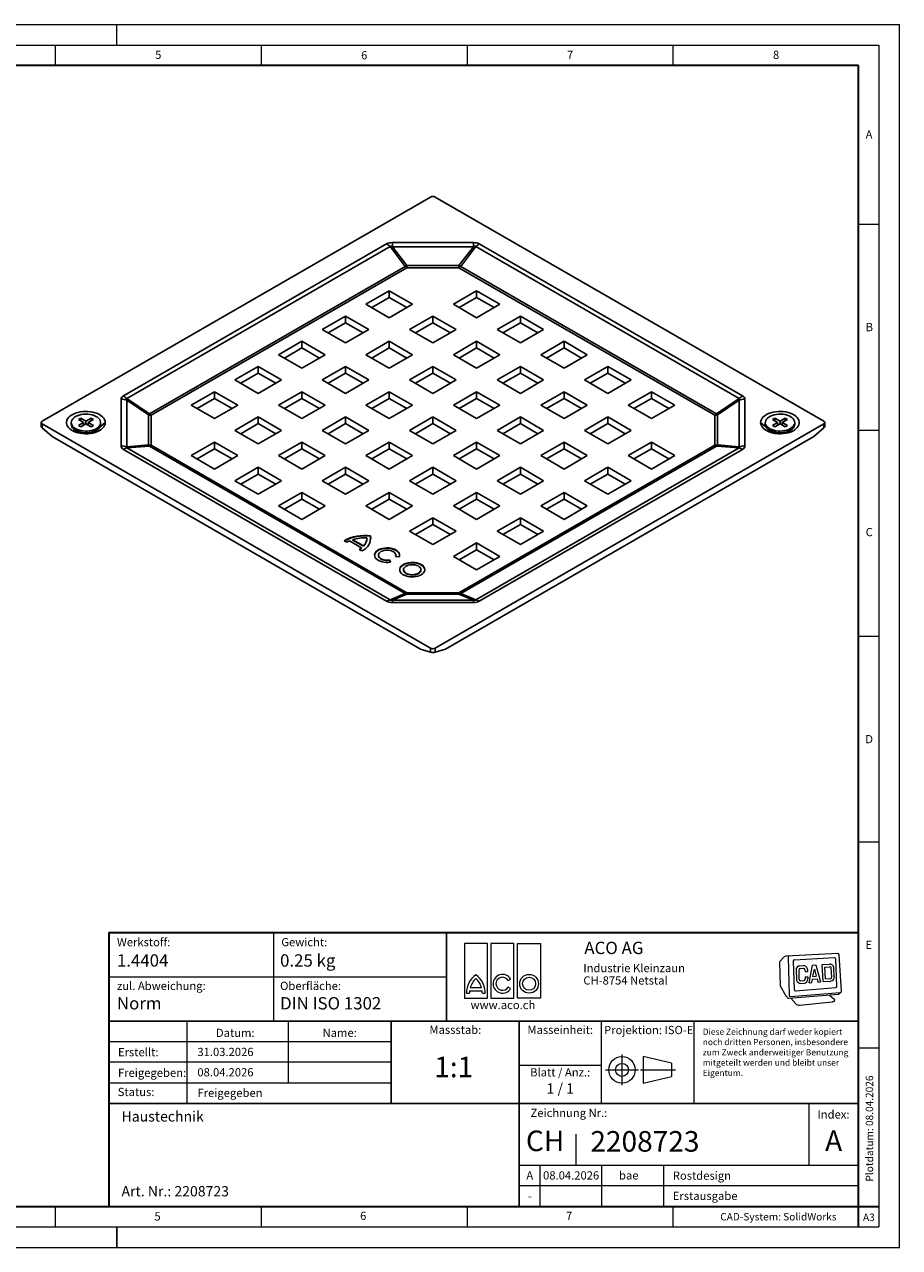
# Model space of a CAD drawing. Units: millimetres. Extents: x 0 to 420, y 0 to 297.
# Drawn here: x 208 to 420, y 0 to 297 of the extents above; entities that cross this region are included whole.
import ezdxf

# ---------------------------------------------------------------- set-up
doc = ezdxf.new("R2010")
doc.units = ezdxf.units.MM
doc.header["$PDSIZE"] = -1
doc.linetypes.add('CENTERX2', pattern=[20.32, 12.7, -2.54, 2.54, -2.54])
doc.styles.add('SLDTEXTSTYLE0', font='TXT', dxfattribs={"width": 0.605})
doc.styles.add('SLDTEXTSTYLE1', font='TXT', dxfattribs={"width": 0.563})

# ---------------------------------------------------------------- blocks, each defined once
blk = doc.blocks.new('SW_NOTE_0')
at = {"color": 0, "linetype": 'Continuous', "lineweight": 0, "insert": (7.47, 2.58), "char_height": 2, "attachment_point": 2, "style": 'SLDTEXTSTYLE0'}
blk.add_mtext('www.aco.ch', dxfattribs=at)
blk = doc.blocks.new('SW_NOTE_0_1')
at = {"color": 0, "linetype": 'Continuous', "lineweight": 0, "insert": (0, 3.87), "char_height": 3, "attachment_point": 1, "style": 'SLDTEXTSTYLE0'}
blk.add_mtext('ACO AG', dxfattribs=at)
blk = doc.blocks.new('SW_NOTE_0_2')
at = {"color": 0, "linetype": 'Continuous', "lineweight": 0, "char_height": 2, "attachment_point": 1, "style": 'SLDTEXTSTYLE0'}
for s, insert in [('Industrie Kleinzaun', (0, 2.58)), ('CH-8754 Netstal', (0, -0.42))]:
    blk.add_mtext(s, dxfattribs=dict(at, insert=insert))
blk = doc.blocks.new('ACO-Logo')
at = {"color": 7, "linetype": 'Continuous', "lineweight": 18}
for p, q in [((0, 16.17), (0, 2.94)), ((5.59, 16.17), (0, 16.17)), ((5.59, 2.94), (5.59, 16.17)), ((6.46, 16.17), (6.46, 2.94)), ((12.05, 16.17), (6.46, 16.17)), ((12.05, 2.94), (12.05, 16.17)), ((12.93, 2.94), (12.93, 16.17)), ((12.93, 16.17), (18.52, 16.17)), ((18.52, 16.17), (18.52, 2.94)), ((77.51, 12.77), (76.49, 11.76)), ((90.64, 13.74), (78.15, 13.15)), ((78.63, 12.88), (78.84, 3.65)), ((79.85, 11.93), (80.09, 4.98)), ((80.13, 12.24), (89.85, 12.76)), ((90.46, 5.79), (90.16, 12.47)), ((91.53, 4.63), (90.96, 13.46)), ((76.49, 11.76), (76.65, 5.87)), ((80.53, 9.73), (80.61, 7.48)), ((81.17, 9.75), (81.24, 7.5)), ((81.47, 10.76), (82.27, 10.81)), ((81.51, 10.13), (82.31, 10.17)), ((82.69, 9.82), (82.71, 9.37)), ((82.71, 9.35), (83.34, 9.39)), ((83.33, 9.84), (83.34, 9.39)), ((83.7, 6.67), (84.51, 10.93)), ((84.51, 10.93), (85.35, 10.97)), ((84.64, 8.19), (84.97, 9.97)), ((84.97, 9.97), (85.45, 8.24)), ((85.35, 10.97), (86.49, 6.88)), ((86.88, 11.07), (88.67, 11.16)), ((87.08, 6.93), (86.88, 11.07)), ((87.55, 10.46), (88.71, 10.53)), ((87.68, 7.61), (87.55, 10.46)), ((89.19, 8.08), (89.09, 10.18)), ((89.82, 8.11), (89.73, 10.21)), ((10.61, 7.22), (11.22, 7.57)), ((81.63, 7.15), (82.43, 7.21)), ((81.68, 6.51), (82.48, 6.58)), ((82.75, 8.08), (83.39, 8.12)), ((82.75, 8.08), (82.77, 7.58)), ((83.39, 8.12), (83.4, 7.61)), ((83.7, 6.67), (84.36, 6.72)), ((84.36, 6.72), (84.51, 7.54)), ((84.51, 7.54), (85.63, 7.61)), ((84.64, 8.19), (85.45, 8.24)), ((85.63, 7.61), (85.85, 6.83)), ((85.85, 6.83), (86.49, 6.88)), ((87.08, 6.93), (88.91, 7.07)), ((87.68, 7.61), (88.85, 7.7)), ((0.51, 4.09), (1.21, 4.09)), ((1.26, 4.73), (4.33, 4.73)), ((4.18, 5.43), (1.41, 5.43)), ((4.37, 4.09), (5.08, 4.09)), ((11.23, 5.26), (10.63, 5.62)), ((76.65, 5.87), (78.03, 3.52)), ((78.03, 3.52), (78.36, 3.14)), ((78.36, 3.14), (78.47, 3.02)), ((78.8, 2.89), (90.8, 3.85)), ((79.16, 3.36), (91.26, 4.31)), ((80.41, 4.7), (90.18, 5.48)), ((88.68, 3.68), (89.67, 2.79)), ((90.8, 3.85), (91.4, 4.35)), ((0, 2.94), (5.59, 2.94)), ((6.46, 2.94), (12.05, 2.94)), ((18.52, 2.94), (12.93, 2.94)), ((79.26, 2.93), (80.49, 1.53)), ((81.34, 1.2), (89.33, 2.05)), ((89.67, 2.79), (89.75, 2.72)), ((89.75, 2.72), (89.8, 2.67)), ((89.8, 2.67), (89.84, 2.6)), ((89.84, 2.6), (89.87, 2.52)), ((89.87, 2.52), (89.87, 2.31))]:
    blk.add_line(p, q, dxfattribs=at)
for radius in [2.28, 1.58]:
    blk.add_circle((15.72, 6.41), radius, dxfattribs=at)
for centre, radius, start, end in [((78.19, 12.35), 0.8, 92.6996, 148.2554), ((78.93, 12.89), 0.3, 92.6996, 181.273), ((80.15, 11.94), 0.3, 93.0418, 181.9349), ((89.86, 12.46), 0.3, 2.5148, 93.0418), ((90.66, 13.44), 0.3, 3.7249, 92.6996), ((81.53, 9.76), 1, 93.1134, 181.9415), ((81.53, 9.76), 0.363, 93.1134, 181.9415), ((82.33, 9.81), 1, 1.9415, 93.1134), ((82.33, 9.81), 0.363, 1.9415, 93.1134), ((88.73, 10.16), 1, 2.6542, 93.1134), ((88.73, 10.16), 0.363, 2.6542, 93.1134), ((6.13, 4.07), 5.62, 126.4236, 179.7474), ((6.13, 4.07), 4.91, 132.7321, 163.9341), ((-0.54, 4.07), 5.62, 0.2526, 53.5764), ((-0.54, 4.07), 4.91, 16.0659, 47.2679), ((9.26, 6.41), 2.28, 30.7309, 330), ((9.26, 6.41), 1.58, 31.0558, 330), ((81.61, 7.51), 1, 181.9415, 274.3987), ((81.61, 7.51), 0.363, 181.9415, 274.3987), ((82.4, 7.57), 0.363, 274.3987, 1.9415), ((82.4, 7.57), 1, 274.3987, 1.9415), ((88.83, 8.07), 0.363, 274.3987, 2.6542), ((88.83, 8.07), 1, 274.3987, 2.6542), ((6.13, 4.07), 4.91, 172.3058, 179.7113), ((-0.54, 4.07), 4.91, 0.2887, 7.6942), ((78.77, 3.29), 0.4, 221.0091, 274.5606), ((79.14, 3.65), 0.3, 181.273, 274.4996), ((80.39, 4.99), 0.3, 181.9349, 274.6063), ((90.16, 5.78), 0.3, 274.6063, 2.5148), ((91.23, 4.61), 0.3, 274.4996, 3.7249), ((81.24, 2.19), 1, 221.4087, 276.0561), ((89.05, 4.1), 2.08, 277.7635, 279.1918), ((89.32, 2.43), 0.379, 279.1918, 281.4992), ((89.13, 3.35), 1.32, 281.4992, 285.2551), ((88.05, 7.32), 5.43, 285.2551, 287.1087), ((89.48, 2.66), 0.555, 287.1087, 303.6901), ((89.69, 2.35), 0.188, 303.6901, 332.3803), ((89.77, 2.31), 0.0984, 332.3803, 4.9765)]:
    blk.add_arc(centre, radius, start, end, dxfattribs=at)
at = {"color": 7, "linetype": 'Continuous', "lineweight": 0}
for name, p in [('SW_NOTE_0_1', (29.12, 12.75)), ('SW_NOTE_0_2', (28.89, 8.64)), ('SW_NOTE_0', (1.9, -0.32))]:
    blk.add_blockref(name, p, dxfattribs=at)

msp = doc.modelspace()

# ---------------------------------------------------------------- linework, layer by layer
at = {"color": 7, "linetype": 'Continuous', "lineweight": 18}
for p, q in [((0, 297), (420, 297)), ((230, 292), (230, 297)), ((420, 0), (420, 297)), ((15, 292), (415, 292)), ((215, 292), (215, 287)), ((265, 292), (265, 287)), ((315, 292), (315, 287)), ((365, 292), (365, 287)), ((415, 292), (415, 5)), ((410, 248.5), (415, 248.5)), ((410, 198.5), (415, 198.5)), ((410, 148.5), (415, 148.5)), ((410, 98.5), (415, 98.5)), ((268, 76.5), (268, 55)), ((228, 65.75), (310, 65.75)), ((228, 55), (410, 55)), ((410, 55), (228, 55)), ((247, 55), (247, 35)), ((271.6, 55), (271.6, 40)), ((347.66, 35), (347.66, 55)), ((370.06, 55.01), (370.06, 35)), ((228, 50), (296.6, 50)), ((410, 48.5), (415, 48.5)), ((296.6, 45), (228, 45)), ((357.77, 46.37), (357.77, 39.94)), ((364.61, 44.74), (357.77, 46.37)), ((364.61, 44.74), (364.61, 41.57)), ((347.66, 44.21), (327.66, 44.21)), ((228, 40), (296.6, 40)), ((357.77, 39.94), (364.61, 41.57)), ((398, 35), (398, 20)), ((341.49, 20), (341.49, 27.56)), ((327.66, 20), (410, 20)), ((332.66, 20), (332.66, 10)), ((347.66, 20), (347.66, 10)), ((362.66, 20), (362.66, 10)), ((410, 15), (327.66, 15)), ((215, 10), (215, 5)), ((265, 10), (265, 5)), ((315, 10), (315, 5)), ((365, 10), (365, 5)), ((15, 5), (415, 5)), ((0, 0), (420, 0))]:
    msp.add_line(p, q, dxfattribs=at)
at = {"color": 7, "linetype": 'Continuous', "lineweight": 35}
for p, q in [((410, 287), (20, 287)), ((410, 5), (410, 287)), ((228, 76.5), (228, 10)), ((228, 76.5), (410, 76.5)), ((20, 10), (415, 10))]:
    msp.add_line(p, q, dxfattribs=at)
at = {"color": 7, "linetype": 'Continuous', "lineweight": 25}
for p, q in [((306.16, 255.1), (211.83, 200.65)), ((401.62, 200.65), (307.29, 255.1)), ((295.47, 243.71), (231.56, 206.82)), ((316.54, 244.03), (296.91, 244.03)), ((381.9, 206.82), (317.98, 243.71)), ((232.4, 206.18), (296.32, 243.08)), ((296.32, 243.08), (299.99, 238.24)), ((300.42, 238.43), (296.91, 243.03)), ((296.91, 243.03), (316.54, 243.03)), ((316.54, 243.03), (313.04, 238.43)), ((313.46, 238.24), (317.14, 243.08)), ((317.14, 243.08), (381.05, 206.18)), ((299.99, 238.24), (237.91, 202.41)), ((238.33, 202.09), (300.42, 237.93)), ((313.04, 238.43), (300.42, 238.43)), ((300.42, 238.43), (300.42, 237.93)), ((300.42, 237.93), (313.04, 237.93)), ((313.04, 237.93), (313.04, 238.43)), ((313.04, 237.93), (375.12, 202.09)), ((375.54, 202.41), (313.46, 238.24)), ((290.46, 229.06), (296.12, 232.32)), ((296.12, 232.32), (301.78, 229.06)), ((296.12, 232.32), (296.12, 230.69)), ((311.68, 229.06), (317.33, 232.32)), ((317.33, 232.32), (322.99, 229.06)), ((317.33, 232.32), (317.33, 230.69)), ((296.12, 225.79), (290.46, 229.06)), ((296.12, 230.69), (291.88, 228.24)), ((300.36, 228.24), (296.12, 230.69)), ((301.78, 229.06), (296.12, 225.79)), ((317.33, 225.79), (311.68, 229.06)), ((317.33, 230.69), (313.09, 228.24)), ((321.58, 228.24), (317.33, 230.69)), ((322.99, 229.06), (317.33, 225.79)), ((279.86, 222.94), (285.52, 226.2)), ((285.52, 226.2), (291.17, 222.94)), ((285.52, 226.2), (285.52, 224.57)), ((301.07, 222.94), (306.73, 226.2)), ((306.73, 226.2), (312.39, 222.94)), ((306.73, 226.2), (306.73, 224.57)), ((322.28, 222.94), (327.94, 226.2)), ((327.94, 226.2), (333.6, 222.94)), ((327.94, 226.2), (327.94, 224.57)), ((285.52, 219.67), (279.86, 222.94)), ((285.52, 224.57), (281.27, 222.12)), ((289.76, 222.12), (285.52, 224.57)), ((291.17, 222.94), (285.52, 219.67)), ((306.73, 219.67), (301.07, 222.94)), ((306.73, 224.57), (302.49, 222.12)), ((310.97, 222.12), (306.73, 224.57)), ((312.39, 222.94), (306.73, 219.67)), ((327.94, 219.67), (322.28, 222.94)), ((327.94, 224.57), (323.7, 222.12)), ((332.18, 222.12), (327.94, 224.57)), ((333.6, 222.94), (327.94, 219.67)), ((269.25, 216.81), (274.91, 220.08)), ((274.91, 220.08), (280.57, 216.81)), ((274.91, 220.08), (274.91, 218.45)), ((290.46, 216.81), (296.12, 220.08)), ((296.12, 220.08), (301.78, 216.81)), ((296.12, 220.08), (296.12, 218.45)), ((311.68, 216.81), (317.33, 220.08)), ((317.33, 220.08), (322.99, 216.81)), ((317.33, 220.08), (317.33, 218.45)), ((332.89, 216.81), (338.55, 220.08)), ((338.55, 220.08), (344.2, 216.81)), ((338.55, 220.08), (338.55, 218.45)), ((274.91, 213.55), (269.25, 216.81)), ((274.91, 218.45), (270.67, 216)), ((279.15, 216), (274.91, 218.45)), ((280.57, 216.81), (274.91, 213.55)), ((296.12, 213.55), (290.46, 216.81)), ((296.12, 218.45), (291.88, 216)), ((300.36, 216), (296.12, 218.45)), ((301.78, 216.81), (296.12, 213.55)), ((317.33, 213.55), (311.68, 216.81)), ((317.33, 218.45), (313.09, 216)), ((321.58, 216), (317.33, 218.45)), ((322.99, 216.81), (317.33, 213.55)), ((338.55, 213.55), (332.89, 216.81)), ((338.55, 218.45), (334.31, 216)), ((342.79, 216), (338.55, 218.45)), ((344.2, 216.81), (338.55, 213.55)), ((258.64, 210.69), (264.3, 213.96)), ((264.3, 213.96), (269.96, 210.69)), ((264.3, 213.96), (264.3, 212.32)), ((279.86, 210.69), (285.52, 213.96)), ((285.52, 213.96), (291.17, 210.69)), ((285.52, 213.96), (285.52, 212.32)), ((301.07, 210.69), (306.73, 213.96)), ((306.73, 213.96), (312.39, 210.69)), ((306.73, 213.96), (306.73, 212.32)), ((322.28, 210.69), (327.94, 213.96)), ((327.94, 213.96), (333.6, 210.69)), ((327.94, 213.96), (327.94, 212.32)), ((343.5, 210.69), (349.15, 213.96)), ((349.15, 213.96), (354.81, 210.69)), ((349.15, 213.96), (349.15, 212.32)), ((264.3, 212.32), (260.06, 209.87)), ((268.54, 209.87), (264.3, 212.32)), ((285.52, 212.32), (281.27, 209.87)), ((289.76, 209.87), (285.52, 212.32)), ((306.73, 212.32), (302.49, 209.87)), ((310.97, 209.87), (306.73, 212.32)), ((327.94, 212.32), (323.7, 209.87)), ((332.18, 209.87), (327.94, 212.32)), ((349.15, 212.32), (344.91, 209.87)), ((353.4, 209.87), (349.15, 212.32)), ((264.3, 207.42), (258.64, 210.69)), ((269.96, 210.69), (264.3, 207.42)), ((285.52, 207.42), (279.86, 210.69)), ((291.17, 210.69), (285.52, 207.42)), ((306.73, 207.42), (301.07, 210.69)), ((312.39, 210.69), (306.73, 207.42)), ((327.94, 207.42), (322.28, 210.69)), ((333.6, 210.69), (327.94, 207.42)), ((349.15, 207.42), (343.5, 210.69)), ((354.81, 210.69), (349.15, 207.42)), ((231.02, 205.99), (231.02, 194.66)), ((237.91, 202.41), (232.4, 206.18)), ((232.4, 205.79), (237.64, 202.19)), ((232.4, 194.45), (232.4, 205.79)), ((248.04, 204.57), (253.7, 207.83)), ((253.7, 206.2), (249.45, 203.75)), ((253.7, 207.83), (259.35, 204.57)), ((253.7, 207.83), (253.7, 206.2)), ((257.94, 203.75), (253.7, 206.2)), ((269.25, 204.57), (274.91, 207.83)), ((274.91, 206.2), (270.67, 203.75)), ((274.91, 207.83), (280.57, 204.57)), ((274.91, 207.83), (274.91, 206.2)), ((279.15, 203.75), (274.91, 206.2)), ((290.46, 204.57), (296.12, 207.83)), ((296.12, 206.2), (291.88, 203.75)), ((296.12, 207.83), (301.78, 204.57)), ((296.12, 207.83), (296.12, 206.2)), ((300.36, 203.75), (296.12, 206.2)), ((311.68, 204.57), (317.33, 207.83)), ((317.33, 206.2), (313.09, 203.75)), ((317.33, 207.83), (322.99, 204.57)), ((317.33, 207.83), (317.33, 206.2)), ((321.58, 203.75), (317.33, 206.2)), ((332.89, 204.57), (338.55, 207.83)), ((338.55, 206.2), (334.31, 203.75)), ((338.55, 207.83), (344.2, 204.57)), ((338.55, 207.83), (338.55, 206.2)), ((342.79, 203.75), (338.55, 206.2)), ((354.1, 204.57), (359.76, 207.83)), ((359.76, 206.2), (355.52, 203.75)), ((359.76, 207.83), (365.42, 204.57)), ((359.76, 207.83), (359.76, 206.2)), ((364, 203.75), (359.76, 206.2)), ((381.05, 206.18), (375.54, 202.41)), ((375.81, 202.19), (381.06, 205.79)), ((381.06, 205.79), (381.06, 194.45)), ((382.44, 194.66), (382.44, 205.99)), ((237.64, 202.19), (237.64, 194.9)), ((238.33, 194.8), (238.33, 202.09)), ((253.7, 201.3), (248.04, 204.57)), ((259.35, 204.57), (253.7, 201.3)), ((274.91, 201.3), (269.25, 204.57)), ((280.57, 204.57), (274.91, 201.3)), ((296.12, 201.3), (290.46, 204.57)), ((301.78, 204.57), (296.12, 201.3)), ((317.33, 201.3), (311.68, 204.57)), ((322.99, 204.57), (317.33, 201.3)), ((338.55, 201.3), (332.89, 204.57)), ((344.2, 204.57), (338.55, 201.3)), ((359.76, 201.3), (354.1, 204.57)), ((365.42, 204.57), (359.76, 201.3)), ((375.12, 202.09), (375.12, 194.8)), ((375.81, 194.9), (375.81, 202.19)), ((211.6, 200.32), (211.6, 199.41)), ((211.83, 200), (306.16, 145.54)), ((211.83, 199.02), (211.83, 200)), ((211.83, 199.02), (214.27, 196.96)), ((218.91, 200.32), (218.91, 199.91)), ((220.64, 201.06), (221.21, 201.38)), ((221.91, 200.32), (220.64, 201.06)), ((220.64, 199.59), (221.91, 200.32)), ((221.21, 199.26), (220.64, 199.59)), ((221.21, 201.38), (222.48, 200.65)), ((221.21, 201.38), (221.21, 200.73)), ((222.48, 200), (221.21, 199.26)), ((221.91, 200.32), (221.91, 199.67)), ((221.91, 199.99), (222.2, 199.83)), ((222.48, 200.65), (223.75, 201.38)), ((222.48, 200.65), (222.48, 200)), ((223.75, 199.26), (222.48, 200)), ((222.76, 199.83), (223.04, 199.99)), ((224.32, 201.06), (223.04, 200.32)), ((223.04, 200.32), (224.32, 199.59)), ((223.04, 200.32), (223.04, 199.67)), ((223.75, 201.38), (224.32, 201.06)), ((223.75, 201.38), (223.75, 200.73)), ((224.32, 199.59), (223.75, 199.26)), ((227.18, 200.32), (225.85, 199.24)), ((226.05, 199.91), (226.05, 200.32)), ((258.64, 198.44), (264.3, 201.71)), ((264.3, 200.08), (260.06, 197.63)), ((264.3, 201.71), (269.96, 198.44)), ((264.3, 201.71), (264.3, 200.08)), ((268.54, 197.63), (264.3, 200.08)), ((279.86, 198.44), (285.52, 201.71)), ((285.52, 200.08), (281.27, 197.63)), ((285.52, 201.71), (291.17, 198.44)), ((285.52, 201.71), (285.52, 200.08)), ((289.76, 197.63), (285.52, 200.08)), ((301.07, 198.44), (306.73, 201.71)), ((306.73, 200.08), (302.49, 197.63)), ((306.73, 201.71), (312.39, 198.44)), ((306.73, 201.71), (306.73, 200.08)), ((310.97, 197.63), (306.73, 200.08)), ((307.29, 145.54), (401.62, 200)), ((322.28, 198.44), (327.94, 201.71)), ((327.94, 200.08), (323.7, 197.63)), ((327.94, 201.71), (333.6, 198.44)), ((327.94, 201.71), (327.94, 200.08)), ((332.18, 197.63), (327.94, 200.08)), ((343.5, 198.44), (349.15, 201.71)), ((349.15, 200.08), (344.91, 197.63)), ((349.15, 201.71), (354.81, 198.44)), ((349.15, 201.71), (349.15, 200.08)), ((353.4, 197.63), (349.15, 200.08)), ((386.28, 200.32), (387.61, 199.24)), ((387.41, 200.32), (387.41, 199.91)), ((389.14, 201.06), (389.71, 201.38)), ((390.41, 200.32), (389.14, 201.06)), ((389.14, 199.59), (390.41, 200.32)), ((389.71, 199.26), (389.14, 199.59)), ((389.71, 201.38), (390.98, 200.65)), ((389.71, 201.38), (389.71, 200.73)), ((390.98, 200), (389.71, 199.26)), ((390.41, 200.32), (390.41, 199.67)), ((390.41, 199.99), (390.7, 199.83)), ((390.98, 200.65), (392.25, 201.38)), ((390.98, 200.65), (390.98, 200)), ((392.25, 199.26), (390.98, 200)), ((391.26, 199.83), (391.54, 199.99)), ((392.82, 201.06), (391.54, 200.32)), ((391.54, 200.32), (392.82, 199.59)), ((391.54, 200.32), (391.54, 199.67)), ((392.25, 201.38), (392.82, 201.06)), ((392.25, 201.38), (392.25, 200.73)), ((392.82, 199.59), (392.25, 199.26)), ((394.55, 199.91), (394.55, 200.32)), ((399.19, 196.96), (401.62, 199.02)), ((401.62, 200), (401.62, 199.02)), ((401.86, 199.41), (401.86, 200.32)), ((214.27, 196.96), (303.73, 145.31)), ((219.95, 198.46), (221.16, 197.76)), ((221.06, 197.74), (221.07, 197.74)), ((221.28, 197.7), (221.16, 197.76)), ((223.8, 197.76), (225, 198.46)), ((224.2, 197.99), (224.18, 197.95)), ((224.34, 197.97), (224.31, 198.06)), ((264.3, 195.18), (258.64, 198.44)), ((269.96, 198.44), (264.3, 195.18)), ((285.52, 195.18), (279.86, 198.44)), ((291.17, 198.44), (285.52, 195.18)), ((306.73, 195.18), (301.07, 198.44)), ((312.39, 198.44), (306.73, 195.18)), ((309.73, 145.31), (399.19, 196.96)), ((327.94, 195.18), (322.28, 198.44)), ((333.6, 198.44), (327.94, 195.18)), ((349.15, 195.18), (343.5, 198.44)), ((354.81, 198.44), (349.15, 195.18)), ((388.45, 198.46), (389.66, 197.76)), ((389.56, 197.74), (389.57, 197.74)), ((392.3, 197.76), (392.18, 197.7)), ((392.3, 197.76), (393.5, 198.46)), ((392.7, 197.99), (392.68, 197.95)), ((392.84, 197.97), (392.81, 198.06)), ((393.5, 198.46), (393.5, 198.86)), ((231.56, 193.82), (295.47, 156.93)), ((237.64, 194.9), (232.4, 194.45)), ((232.4, 194.16), (237.91, 194.63)), ((296.32, 157.27), (232.4, 194.16)), ((237.91, 194.63), (299.99, 158.79)), ((300.42, 158.96), (238.33, 194.8)), ((248.04, 192.32), (253.7, 195.59)), ((253.7, 193.95), (249.45, 191.5)), ((253.7, 195.59), (259.35, 192.32)), ((253.7, 195.59), (253.7, 193.95)), ((257.94, 191.5), (253.7, 193.95)), ((269.25, 192.32), (274.91, 195.59)), ((274.91, 193.95), (270.67, 191.5)), ((274.91, 195.59), (280.57, 192.32)), ((274.91, 195.59), (274.91, 193.95)), ((279.15, 191.5), (274.91, 193.95)), ((290.46, 192.32), (296.12, 195.59)), ((296.12, 193.95), (291.88, 191.5)), ((296.12, 195.59), (301.78, 192.32)), ((296.12, 195.59), (296.12, 193.95)), ((300.36, 191.5), (296.12, 193.95)), ((311.68, 192.32), (317.33, 195.59)), ((375.12, 194.8), (313.04, 158.96)), ((317.33, 193.95), (313.09, 191.5)), ((313.46, 158.79), (375.54, 194.63)), ((381.05, 194.16), (317.14, 157.27)), ((317.33, 195.59), (322.99, 192.32)), ((317.33, 195.59), (317.33, 193.95)), ((321.58, 191.5), (317.33, 193.95)), ((317.98, 156.93), (381.9, 193.82)), ((332.89, 192.32), (338.55, 195.59)), ((338.55, 193.95), (334.31, 191.5)), ((338.55, 195.59), (344.2, 192.32)), ((338.55, 195.59), (338.55, 193.95)), ((342.79, 191.5), (338.55, 193.95)), ((354.1, 192.32), (359.76, 195.59)), ((359.76, 193.95), (355.52, 191.5)), ((359.76, 195.59), (365.42, 192.32)), ((359.76, 195.59), (359.76, 193.95)), ((364, 191.5), (359.76, 193.95)), ((375.54, 194.63), (381.05, 194.16)), ((381.06, 194.45), (375.81, 194.9)), ((253.7, 189.05), (248.04, 192.32)), ((259.35, 192.32), (253.7, 189.05)), ((274.91, 189.05), (269.25, 192.32)), ((280.57, 192.32), (274.91, 189.05)), ((296.12, 189.05), (290.46, 192.32)), ((301.78, 192.32), (296.12, 189.05)), ((317.33, 189.05), (311.68, 192.32)), ((322.99, 192.32), (317.33, 189.05)), ((338.55, 189.05), (332.89, 192.32)), ((344.2, 192.32), (338.55, 189.05)), ((359.76, 189.05), (354.1, 192.32)), ((365.42, 192.32), (359.76, 189.05)), ((258.64, 186.2), (264.3, 189.46)), ((264.3, 187.83), (260.06, 185.38)), ((264.3, 189.46), (269.96, 186.2)), ((264.3, 189.46), (264.3, 187.83)), ((268.54, 185.38), (264.3, 187.83)), ((279.86, 186.2), (285.52, 189.46)), ((285.52, 187.83), (281.27, 185.38)), ((285.52, 189.46), (291.17, 186.2)), ((285.52, 189.46), (285.52, 187.83)), ((289.76, 185.38), (285.52, 187.83)), ((301.07, 186.2), (306.73, 189.46)), ((306.73, 187.83), (302.49, 185.38)), ((306.73, 189.46), (312.39, 186.2)), ((306.73, 189.46), (306.73, 187.83)), ((310.97, 185.38), (306.73, 187.83)), ((322.28, 186.2), (327.94, 189.46)), ((327.94, 187.83), (323.7, 185.38)), ((327.94, 189.46), (333.6, 186.2)), ((327.94, 189.46), (327.94, 187.83)), ((332.18, 185.38), (327.94, 187.83)), ((343.5, 186.2), (349.15, 189.46)), ((349.15, 187.83), (344.91, 185.38)), ((349.15, 189.46), (354.81, 186.2)), ((349.15, 189.46), (349.15, 187.83)), ((353.4, 185.38), (349.15, 187.83)), ((264.3, 182.93), (258.64, 186.2)), ((269.96, 186.2), (264.3, 182.93)), ((285.52, 182.93), (279.86, 186.2)), ((291.17, 186.2), (285.52, 182.93)), ((306.73, 182.93), (301.07, 186.2)), ((312.39, 186.2), (306.73, 182.93)), ((327.94, 182.93), (322.28, 186.2)), ((333.6, 186.2), (327.94, 182.93)), ((349.15, 182.93), (343.5, 186.2)), ((354.81, 186.2), (349.15, 182.93)), ((269.25, 180.07), (274.91, 183.34)), ((274.91, 181.71), (270.67, 179.26)), ((274.91, 183.34), (280.57, 180.07)), ((274.91, 183.34), (274.91, 181.71)), ((279.15, 179.26), (274.91, 181.71)), ((290.46, 180.07), (296.12, 183.34)), ((296.12, 181.71), (291.88, 179.26)), ((296.12, 183.34), (301.78, 180.07)), ((296.12, 183.34), (296.12, 181.71)), ((300.36, 179.26), (296.12, 181.71)), ((311.68, 180.07), (317.33, 183.34)), ((317.33, 181.71), (313.09, 179.26)), ((317.33, 183.34), (322.99, 180.07)), ((317.33, 183.34), (317.33, 181.71)), ((321.58, 179.26), (317.33, 181.71)), ((332.89, 180.07), (338.55, 183.34)), ((338.55, 181.71), (334.31, 179.26)), ((338.55, 183.34), (344.2, 180.07)), ((338.55, 183.34), (338.55, 181.71)), ((342.79, 179.26), (338.55, 181.71)), ((274.91, 176.81), (269.25, 180.07)), ((280.57, 180.07), (274.91, 176.81)), ((296.12, 176.81), (290.46, 180.07)), ((301.78, 180.07), (296.12, 176.81)), ((317.33, 176.81), (311.68, 180.07)), ((322.99, 180.07), (317.33, 176.81)), ((338.55, 176.81), (332.89, 180.07)), ((344.2, 180.07), (338.55, 176.81)), ((301.07, 173.95), (306.73, 177.22)), ((306.73, 175.58), (302.49, 173.13)), ((306.73, 177.22), (312.39, 173.95)), ((306.73, 177.22), (306.73, 175.58)), ((310.97, 173.13), (306.73, 175.58)), ((322.28, 173.95), (327.94, 177.22)), ((327.94, 175.58), (323.7, 173.13)), ((327.94, 177.22), (333.6, 173.95)), ((327.94, 177.22), (327.94, 175.58)), ((332.18, 173.13), (327.94, 175.58)), ((291.54, 172.85), (291.54, 172.77)), ((306.73, 170.69), (301.07, 173.95)), ((312.39, 173.95), (306.73, 170.69)), ((327.94, 170.69), (322.28, 173.95)), ((333.6, 173.95), (327.94, 170.69)), ((285.81, 171.26), (285.14, 171.64)), ((289.35, 169.91), (286.45, 171.58)), ((287.25, 171.88), (287.25, 171.8)), ((287.25, 171.88), (289.87, 170.37)), ((287.25, 171.8), (289.87, 170.29)), ((289.45, 169.16), (288.79, 169.54)), ((289.35, 169.91), (289.35, 169.83)), ((289.87, 170.37), (289.87, 170.29)), ((290.69, 172.12), (290.69, 172.21)), ((311.68, 167.83), (317.33, 171.09)), ((317.33, 169.46), (313.09, 167.01)), ((317.33, 171.09), (322.99, 167.83)), ((317.33, 171.09), (317.33, 169.46)), ((321.58, 167.01), (317.33, 169.46)), ((293.48, 168.13), (293.48, 168.05)), ((296.14, 166.96), (296.38, 166.43)), ((296.14, 166.96), (296.14, 166.88)), ((296.14, 166.88), (296.34, 166.43)), ((298.55, 167.7), (297.64, 167.84)), ((297.7, 168.05), (297.7, 168.13)), ((317.33, 164.56), (311.68, 167.83)), ((322.99, 167.83), (317.33, 164.56)), ((299.59, 164.61), (299.59, 164.53)), ((303.19, 163.66), (303.19, 163.75)), ((303.81, 164.53), (303.81, 164.61)), ((299.99, 158.79), (296.32, 157.27)), ((296.91, 157.21), (300.42, 158.66)), ((313.04, 158.96), (300.42, 158.96)), ((300.42, 158.96), (300.42, 158.66)), ((300.42, 158.66), (313.04, 158.66)), ((313.04, 158.66), (313.04, 158.96)), ((313.04, 158.66), (316.54, 157.21)), ((317.14, 157.27), (313.46, 158.79)), ((316.54, 157.21), (296.91, 157.21)), ((296.91, 156.61), (316.54, 156.61)), ((306.16, 145.54), (306.16, 144.57)), ((307.29, 144.57), (307.29, 145.54)), ((303.73, 145.31), (306.16, 144.57)), ((307.29, 144.57), (309.73, 145.31)), ((310, 76.5), (310, 55)), ((410, 55), (228, 55)), ((296.6, 55), (296.6, 35)), ((327.66, 10), (327.66, 55)), ((228, 35), (410, 35))]:
    msp.add_line(p, q, dxfattribs=at)
at = {"color": 7, "linetype": 'CENTERX2', "lineweight": 18}
for p, q in [((352.62, 46.91), (352.62, 39.46)), ((348.62, 43.15), (356.61, 43.15)), ((357.13, 43.15), (365.63, 43.15))]:
    msp.add_line(p, q, dxfattribs=at)
msp.add_line((230, 5), (230, 0))
at = {"color": 7, "linetype": 'Continuous', "lineweight": 25, "flags": 128}
for points in [[(227.18, 200.32), (227.14, 199.96), (227.01, 199.6), (226.81, 199.26), (226.52, 198.94), (226.17, 198.64), (225.75, 198.37), (225.27, 198.14), (224.74, 197.94), (224.17, 197.79), (223.57, 197.68), (222.95, 197.62), (222.32, 197.61), (221.7, 197.65), (221.09, 197.73), (220.5, 197.86), (219.95, 198.03), (219.44, 198.25), (218.99, 198.5), (218.6, 198.79), (218.28, 199.1), (218.04, 199.43), (217.87, 199.78), (217.79, 200.14), (217.79, 200.5), (217.87, 200.86), (218.04, 201.21), (218.28, 201.55), (218.6, 201.86), (218.99, 202.14), (219.44, 202.39), (219.95, 202.61), (220.5, 202.78), (221.09, 202.91), (221.7, 203), (222.32, 203.03), (222.95, 203.02), (223.57, 202.96), (224.17, 202.85), (224.74, 202.7), (225.27, 202.51), (225.75, 202.27), (226.17, 202), (226.52, 201.7), (226.81, 201.38), (227.01, 201.04), (227.14, 200.68), (227.18, 200.32)], [(219.95, 201.78), (220.37, 201.98), (220.83, 202.15), (221.34, 202.27), (221.87, 202.35), (222.41, 202.38), (222.96, 202.36), (223.49, 202.3), (224, 202.19), (224.48, 202.03), (224.9, 201.83), (225.28, 201.6), (225.58, 201.34), (225.81, 201.06), (225.97, 200.75), (226.04, 200.44), (226.03, 200.12), (225.94, 199.81), (225.76, 199.51), (225.51, 199.23), (225.19, 198.98), (224.8, 198.76), (224.36, 198.57), (223.88, 198.43), (223.36, 198.32), (222.82, 198.27), (222.27, 198.26), (221.73, 198.31), (221.21, 198.4), (220.71, 198.53), (220.26, 198.71), (219.86, 198.92), (219.52, 199.17), (219.25, 199.44), (219.05, 199.74), (218.94, 200.05), (218.91, 200.36), (218.96, 200.68), (219.1, 200.98), (219.31, 201.27), (219.6, 201.54), (219.95, 201.78)], [(386.28, 200.32), (386.32, 200.68), (386.45, 201.04), (386.65, 201.38), (386.93, 201.7), (387.29, 202), (387.71, 202.27), (388.19, 202.51), (388.72, 202.7), (389.29, 202.85), (389.89, 202.96), (390.51, 203.02), (391.14, 203.03), (391.76, 203), (392.37, 202.91), (392.96, 202.78), (393.51, 202.61), (394.01, 202.39), (394.46, 202.14), (394.85, 201.86), (395.17, 201.55), (395.42, 201.21), (395.58, 200.86), (395.67, 200.5), (395.67, 200.14), (395.58, 199.78), (395.42, 199.43), (395.17, 199.1), (394.85, 198.79), (394.46, 198.5), (394.01, 198.25), (393.51, 198.03), (392.96, 197.86), (392.37, 197.73), (391.76, 197.65), (391.14, 197.61), (390.51, 197.62), (389.89, 197.68), (389.29, 197.79), (388.72, 197.94), (388.19, 198.14), (387.71, 198.37), (387.29, 198.64), (386.93, 198.94), (386.65, 199.26), (386.45, 199.6), (386.32, 199.96), (386.28, 200.32)], [(393.5, 198.86), (393.09, 198.66), (392.62, 198.49), (392.12, 198.37), (391.59, 198.29), (391.05, 198.26), (390.5, 198.28), (389.97, 198.35), (389.46, 198.46), (388.98, 198.61), (388.55, 198.81), (388.18, 199.04), (387.88, 199.3), (387.64, 199.59), (387.49, 199.89), (387.41, 200.2), (387.42, 200.52), (387.52, 200.83), (387.69, 201.13), (387.95, 201.41), (388.27, 201.66), (388.65, 201.89), (389.1, 202.07), (389.58, 202.22), (390.1, 202.32), (390.64, 202.37), (391.18, 202.38), (391.72, 202.34), (392.25, 202.25), (392.74, 202.11), (393.2, 201.94), (393.6, 201.72), (393.94, 201.47), (394.21, 201.2), (394.4, 200.91), (394.52, 200.6), (394.55, 200.28), (394.5, 199.97), (394.36, 199.66), (394.15, 199.37), (393.86, 199.1), (393.5, 198.86)], [(226.05, 199.91), (226.03, 199.72), (225.94, 199.41), (225.76, 199.11), (225.51, 198.83), (225.19, 198.57), (224.8, 198.35), (224.36, 198.16), (223.88, 198.02), (223.36, 197.92), (222.82, 197.86), (222.27, 197.86), (221.73, 197.9), (221.21, 197.99), (220.71, 198.12), (220.26, 198.3), (219.86, 198.51), (219.52, 198.76), (219.25, 199.03), (219.05, 199.33), (218.94, 199.64), (218.91, 199.91)], [(393.5, 198.46), (393.09, 198.25), (392.62, 198.08), (392.12, 197.96), (391.59, 197.88), (391.05, 197.85), (390.5, 197.87), (389.97, 197.94), (389.46, 198.05), (388.98, 198.21), (388.55, 198.4), (388.18, 198.63), (387.88, 198.89), (387.64, 199.18), (387.49, 199.48), (387.41, 199.8), (387.41, 199.91)], [(223.8, 197.76), (223.7, 197.71), (223.68, 197.7)], [(389.78, 197.7), (389.75, 197.71), (389.66, 197.76)], [(291.54, 172.77), (291.62, 172.27), (291.63, 172.16)], [(296.38, 166.43), (295.88, 166.38), (295.36, 166.38), (294.86, 166.43), (294.37, 166.52), (293.92, 166.66), (293.51, 166.85), (293.17, 167.06), (292.89, 167.31), (292.69, 167.59), (292.58, 167.88), (292.54, 168.17), (292.6, 168.47), (292.74, 168.75), (292.95, 169.02), (293.25, 169.26), (293.61, 169.47), (294.03, 169.65), (294.49, 169.78), (294.98, 169.86), (295.49, 169.89), (296, 169.88), (296.5, 169.81), (296.98, 169.7), (297.41, 169.55), (297.8, 169.35), (298.12, 169.12), (298.37, 168.86), (298.54, 168.58), (298.63, 168.29), (298.63, 167.99), (298.55, 167.7)], [(292.54, 168.09), (292.6, 168.38), (292.74, 168.67), (292.95, 168.94), (293.25, 169.18), (293.61, 169.39), (294.03, 169.56), (294.49, 169.69), (294.98, 169.78), (295.49, 169.81), (296, 169.8), (296.5, 169.73), (296.98, 169.62), (297.41, 169.46), (297.8, 169.27), (298.12, 169.04), (298.37, 168.78), (298.54, 168.5), (298.63, 168.21), (298.64, 168.09)], [(297.64, 167.84), (297.7, 168.08), (297.68, 168.33), (297.57, 168.56), (297.38, 168.78), (297.12, 168.97), (296.8, 169.13), (296.43, 169.25), (296.03, 169.33), (295.61, 169.35), (295.19, 169.33), (294.78, 169.26), (294.41, 169.14), (294.09, 168.99), (293.82, 168.8), (293.63, 168.58), (293.51, 168.35), (293.48, 168.1), (293.53, 167.86), (293.67, 167.63), (293.88, 167.42), (294.17, 167.24), (294.5, 167.09), (294.89, 166.99), (295.3, 166.93), (295.72, 166.92), (296.14, 166.96)], [(293.48, 168.05), (293.48, 168.02), (293.53, 167.78), (293.67, 167.55), (293.88, 167.34), (294.17, 167.15), (294.5, 167.01), (294.89, 166.9), (295.3, 166.85), (295.72, 166.84), (296.14, 166.88)], [(297.67, 167.84), (297.7, 168), (297.7, 168.05)], [(303.86, 163.36), (303.47, 163.18), (303.04, 163.03), (302.57, 162.92), (302.08, 162.86), (301.57, 162.85), (301.07, 162.89), (300.59, 162.97), (300.14, 163.1), (299.73, 163.26), (299.37, 163.47), (299.08, 163.71), (298.86, 163.97), (298.72, 164.25), (298.65, 164.54), (298.67, 164.83), (298.78, 165.11), (298.96, 165.38), (299.22, 165.63), (299.54, 165.85), (299.93, 166.04), (300.36, 166.19), (300.83, 166.29), (301.32, 166.35), (301.83, 166.37), (302.33, 166.33), (302.81, 166.25), (303.26, 166.12), (303.67, 165.95), (304.03, 165.75), (304.32, 165.51), (304.54, 165.25), (304.68, 164.97), (304.75, 164.68), (304.73, 164.39), (304.62, 164.11), (304.44, 163.84), (304.18, 163.59), (303.86, 163.36)], [(298.65, 164.57), (298.67, 164.74), (298.78, 165.03), (298.96, 165.3), (299.22, 165.55), (299.54, 165.77), (299.93, 165.96), (300.36, 166.11), (300.83, 166.21), (301.32, 166.27), (301.83, 166.29), (302.33, 166.25), (302.81, 166.17), (303.26, 166.04), (303.67, 165.87), (304.03, 165.66), (304.32, 165.43), (304.54, 165.17), (304.68, 164.89), (304.75, 164.6), (304.75, 164.57)], [(299.59, 164.53), (299.61, 164.37), (299.7, 164.13), (299.88, 163.91), (300.13, 163.71), (300.45, 163.54), (300.82, 163.42), (301.22, 163.34), (301.65, 163.31), (302.07, 163.33), (302.48, 163.39), (302.86, 163.51), (303.19, 163.66)], [(303.19, 163.75), (303.46, 163.94), (303.66, 164.16), (303.78, 164.39), (303.81, 164.64), (303.76, 164.88), (303.62, 165.12), (303.4, 165.33), (303.11, 165.51), (302.77, 165.66), (302.38, 165.76), (301.97, 165.82), (301.54, 165.82), (301.12, 165.78), (300.72, 165.69), (300.37, 165.55), (300.06, 165.38), (299.83, 165.17), (299.67, 164.94), (299.6, 164.7), (299.61, 164.45), (299.7, 164.21), (299.88, 163.99), (300.13, 163.79), (300.45, 163.63), (300.82, 163.5), (301.22, 163.42), (301.65, 163.39), (302.07, 163.41), (302.48, 163.48), (302.86, 163.59), (303.19, 163.75)]]:
    msp.add_lwpolyline(points, dxfattribs=at)
at = {"color": 7, "linetype": 'Continuous', "lineweight": 18}
for radius in [3.22, 1.58]:
    msp.add_circle((352.62, 43.15), radius, dxfattribs=at)
at = {"color": 7, "linetype": 'Continuous', "lineweight": 25}
for centre, radius, start, end in [((306.73, 254.01), 1.23, 62.6097, 117.3903), ((298.95, 241.25), 3.19, 289.2172, 297.4786), ((301.59, 239.92), 2.31, 226.4636, 239.5558), ((314.51, 241.25), 3.19, 242.5214, 250.7828), ((311.87, 239.92), 2.31, 300.4442, 313.5364), ((236.23, 204.22), 2.47, 304.8192, 312.8502), ((238.33, 204.49), 2.4, 253.3785, 270.0675), ((239.51, 204.08), 2.31, 226.4636, 239.5558), ((373.95, 204.08), 2.31, 300.4442, 313.5364), ((375.12, 204.49), 2.4, 269.9325, 286.6215), ((377.22, 204.22), 2.47, 227.1498, 235.1808), ((211.96, 200.32), 0.349, 110.7834, 249.2166), ((392.8, 200.07), 1.76, 293.6821, 354.9978), ((401.5, 200.32), 0.349, 290.7834, 69.2166), ((220.89, 198.74), 1.12, 189.5661, 222.0481), ((221.08, 197.64), 0.146, 30.0572, 59.3012), ((224.07, 198.74), 1.11, 317.8725, 350.5133), ((389.39, 198.74), 1.11, 189.4867, 222.1275), ((392.56, 198.74), 1.12, 317.9519, 350.4339), ((238.8, 195.79), 1.46, 217.4833, 232.4884), ((238.33, 197.2), 2.4, 253.3785, 270.0675), ((237.58, 196.07), 1.48, 283.0333, 300.6966), ((375.12, 197.2), 2.4, 269.9325, 286.6215), ((375.88, 196.07), 1.48, 239.3034, 256.9667), ((374.65, 195.79), 1.46, 307.5116, 322.5167), ((290.35, 161.62), 11.3, 83.9137, 117.4388), ((290.35, 161.49), 11.34, 83.9481, 116.9339), ((290.39, 161.74), 10.62, 88.3937, 107.1873), ((288.13, 172.34), 3.45, 292.4955, 8.5111), ((288.07, 172.27), 2.62, 313.5134, 1.8462), ((289.19, 165.31), 6.84, 113.6563, 119.6551), ((286, 174.34), 5.56, 300.1331, 307.0268), ((286.03, 174.22), 5.51, 300.9349, 307.0405), ((288.04, 172.21), 2.65, 313.6632, 358.1747), ((302.76, 164.63), 1.06, 294.1971, 354.4827), ((299.66, 160.23), 1.48, 283.0333, 300.6966), ((300.69, 160.3), 1.66, 245.3363, 260.5664), ((313.8, 160.23), 1.48, 239.3034, 256.9667), ((312.77, 160.3), 1.66, 279.4336, 294.6637), ((306.73, 146.63), 1.23, 242.6097, 297.3903)]:
    msp.add_arc(centre, radius, start, end, dxfattribs=at)
for centre, major_axis, ratio, start_param, end_param in [((307.13, 234), (12.1, -9.33), 0.304144, 2.765838, 3.017057), ((306.33, 234), (12.1, 9.33), 0.304144, 0.124536, 0.375755), ((248.39, 200.09), (17.32, -6.19), 0.209838, 2.965163, 3.216382), ((365.07, 200.09), (17.32, 6.19), 0.209838, 6.208396, 6.459615), ((212.4, 199.2), (0.784, -0.305), 0.521946, 3.342187, 4.127585), ((401.06, 199.2), (0.784, 0.305), 0.521946, 5.297193, 6.082591), ((248.39, 200.55), (17.32, 6.19), 0.209838, 3.066804, 3.318023), ((365.07, 200.55), (17.32, -6.19), 0.209838, 6.106755, 6.357974), ((307.13, 166.64), (12.1, 9.33), 0.304144, 3.266129, 3.517348), ((306.33, 166.64), (12.1, -9.33), 0.304144, 5.90743, 6.158649), ((306.73, 144.74), (0.8, 0), 0.305107, 3.926991, 5.497787)]:
    msp.add_ellipse(centre, major_axis=major_axis, ratio=ratio, start_param=start_param, end_param=end_param, dxfattribs=at)
for points in [[(295.47, 243.71), (295.62, 243.63), (295.9, 243.45), (296.18, 243.2), (296.32, 243.08)], [(296.91, 244.03), (296.91, 243.89), (296.91, 243.6), (296.91, 243.22), (296.91, 243.03)], [(316.54, 244.03), (316.54, 243.89), (316.54, 243.6), (316.54, 243.22), (316.54, 243.03)], [(317.14, 243.08), (317.28, 243.2), (317.55, 243.45), (317.84, 243.63), (317.98, 243.71)], [(231.02, 205.99), (231.25, 205.98), (231.72, 205.96), (232.17, 205.85), (232.4, 205.79)], [(231.56, 206.82), (231.7, 206.73), (231.99, 206.55), (232.27, 206.31), (232.4, 206.18)], [(381.9, 206.82), (381.75, 206.73), (381.47, 206.55), (381.19, 206.31), (381.05, 206.18)], [(382.44, 205.99), (382.21, 205.98), (381.73, 205.96), (381.28, 205.85), (381.06, 205.79)], [(231.02, 194.66), (231.25, 194.65), (231.72, 194.63), (232.17, 194.51), (232.4, 194.45)], [(231.56, 193.82), (231.7, 193.9), (231.99, 194.05), (232.27, 194.13), (232.4, 194.16)], [(381.9, 193.82), (381.75, 193.9), (381.47, 194.05), (381.19, 194.13), (381.05, 194.16)], [(382.44, 194.66), (382.21, 194.65), (381.73, 194.63), (381.28, 194.51), (381.06, 194.45)], [(295.47, 156.93), (295.62, 157), (295.9, 157.16), (296.18, 157.23), (296.32, 157.27)], [(296.91, 156.61), (296.91, 156.74), (296.91, 157), (296.91, 157.14), (296.91, 157.21)], [(316.54, 156.61), (316.54, 156.74), (316.54, 157), (316.54, 157.14), (316.54, 157.21)], [(317.98, 156.93), (317.84, 157), (317.55, 157.16), (317.28, 157.23), (317.14, 157.27)]]:
    msp.add_open_spline(points, degree=3, dxfattribs=at)
for points, knots in [([(296.32, 243.08), (296.33, 243.09), (296.35, 243.12), (296.4, 243.14), (296.46, 243.16), (296.57, 243.15), (296.72, 243.12), (296.84, 243.06), (296.91, 243.03)], [0, 0, 0, 0, 0.100832, 0.194457, 0.289345, 0.393659, 0.652097, 1, 1, 1, 1]), ([(316.54, 243.03), (316.61, 243.06), (316.73, 243.12), (316.89, 243.15), (316.99, 243.16), (317.06, 243.14), (317.11, 243.12), (317.13, 243.09), (317.14, 243.08)], [0, 0, 0, 0, 0.347903, 0.606341, 0.710655, 0.805543, 0.899168, 1, 1, 1, 1]), ([(232.4, 205.79), (232.36, 205.84), (232.3, 205.93), (232.27, 206.04), (232.28, 206.1), (232.3, 206.14), (232.35, 206.17), (232.38, 206.18), (232.4, 206.18)], [0, 0, 0, 0, 0.347903, 0.606341, 0.710655, 0.805543, 0.899168, 1, 1, 1, 1]), ([(381.05, 206.18), (381.07, 206.18), (381.11, 206.17), (381.15, 206.14), (381.18, 206.1), (381.19, 206.04), (381.15, 205.93), (381.09, 205.84), (381.06, 205.79)], [0, 0, 0, 0, 0.100832, 0.194457, 0.289345, 0.393659, 0.652097, 1, 1, 1, 1]), ([(224.87, 198.01), (224.83, 198.01), (224.66, 197.99), (224.41, 197.98), (224.21, 197.96), (224.14, 197.96)], [0, 0, 0, 0, 0.144058, 0.72292, 1, 1, 1, 1]), ([(224.97, 198.12), (224.95, 198.11), (224.8, 198.1), (224.59, 198.09), (224.39, 198.08), (224.34, 198.07)], [0, 0, 0, 0, 0.084067, 0.725125, 1, 1, 1, 1]), ([(224.67, 198.26), (224.78, 198.27), (224.91, 198.28), (225.04, 198.29), (225.06, 198.29)], [0, 0, 0, 0, 0.822136, 1, 1, 1, 1]), ([(393.37, 198.01), (393.33, 198.01), (393.16, 197.99), (392.91, 197.98), (392.71, 197.96), (392.64, 197.96)], [0, 0, 0, 0, 0.145608, 0.723422, 1, 1, 1, 1]), ([(393.47, 198.12), (393.45, 198.11), (393.3, 198.1), (393.09, 198.09), (392.89, 198.08), (392.84, 198.07)], [0, 0, 0, 0, 0.088745, 0.726529, 1, 1, 1, 1]), ([(393.17, 198.26), (393.28, 198.27), (393.41, 198.28), (393.54, 198.29), (393.56, 198.29)], [0, 0, 0, 0, 0.829478, 1, 1, 1, 1]), ([(232.4, 194.16), (232.38, 194.17), (232.35, 194.19), (232.3, 194.22), (232.28, 194.25), (232.27, 194.3), (232.3, 194.37), (232.36, 194.43), (232.4, 194.45)], [0, 0, 0, 0, 0.1008318, 0.194457, 0.2893451, 0.3936586, 0.652097, 1, 1, 1, 1]), ([(381.06, 194.45), (381.09, 194.43), (381.15, 194.37), (381.19, 194.3), (381.18, 194.25), (381.15, 194.22), (381.11, 194.19), (381.07, 194.17), (381.05, 194.16)], [0, 0, 0, 0, 0.347903, 0.6063414, 0.7106549, 0.805543, 0.8991682, 1, 1, 1, 1]), ([(296.91, 157.21), (296.84, 157.2), (296.72, 157.19), (296.57, 157.18), (296.46, 157.2), (296.4, 157.21), (296.35, 157.24), (296.33, 157.26), (296.32, 157.27)], [0, 0, 0, 0, 0.347903, 0.606341, 0.710655, 0.805543, 0.899168, 1, 1, 1, 1]), ([(317.14, 157.27), (317.13, 157.26), (317.11, 157.24), (317.06, 157.21), (316.99, 157.2), (316.89, 157.18), (316.73, 157.19), (316.61, 157.2), (316.54, 157.21)], [0, 0, 0, 0, 0.100832, 0.194457, 0.289345, 0.393659, 0.652097, 1, 1, 1, 1])]:
    msp.add_open_spline(points, degree=3, knots=knots, dxfattribs=at)
msp.add_point((410, 10))

# ---------------------------------------------------------------- block references
at = {"color": 7, "linetype": 'Continuous'}
msp.add_blockref('ACO-Logo', (314.35, 57.64), dxfattribs=at)

# ---------------------------------------------------------------- texts
at = {"color": 7, "linetype": 'Continuous', "lineweight": 18}
for s, insert, char_height, attachment_point, style in [('5', (240.04, 290.64), 2, 2, 'SLDTEXTSTYLE0'), ('6', (290.03, 290.54), 2, 2, 'SLDTEXTSTYLE0'), ('7', (340.02, 290.6), 2, 2, 'SLDTEXTSTYLE0'), ('8', (390.04, 290.62), 2, 2, 'SLDTEXTSTYLE0'), ('A', (412.6, 271.28), 2, 2, 'SLDTEXTSTYLE0'), ('B', (412.67, 224.51), 2, 2, 'SLDTEXTSTYLE0'), ('C', (412.65, 174.73), 2, 2, 'SLDTEXTSTYLE0'), ('D', (412.62, 124.45), 2, 2, 'SLDTEXTSTYLE0'), ('Werkstoff:', (230, 75.16), 2, 1, 'SLDTEXTSTYLE0'), ('Gewicht:', (269.9, 75.16), 2, 1, 'SLDTEXTSTYLE0'), ('E', (412.52, 74.51), 2, 2, 'SLDTEXTSTYLE0'), ('0.25 kg', (269.61, 71.21), 3, 1, 'SLDTEXTSTYLE0'), ('1.4404', (230, 71.21), 3, 1, 'SLDTEXTSTYLE0'), ('zul. Abweichung:', (230, 64.54), 2, 1, 'SLDTEXTSTYLE0'), ('Oberfläche:', (269.61, 64.54), 2, 1, 'SLDTEXTSTYLE0'), ('Norm', (230, 60.81), 3, 1, 'SLDTEXTSTYLE0'), ('DIN ISO 1302', (269.61, 60.81), 3, 1, 'SLDTEXTSTYLE0'), ('Massstab:', (312.16, 53.88), 2, 2, 'SLDTEXTSTYLE0'), ('Masseinheit:', (337.63, 53.86), 2, 2, 'SLDTEXTSTYLE0'), ('Projektion: ISO-E', (348.27, 53.82), 2, 1, 'SLDTEXTSTYLE0'), ('Datum:', (254.04, 53.13), 2, 1, 'SLDTEXTSTYLE0'), ('Name:', (279.93, 53.14), 2, 1, 'SLDTEXTSTYLE0'), ('Erstellt:', (230.26, 48.45), 2, 1, 'SLDTEXTSTYLE0'), ('31.03.2026', (249.53, 48.5), 2, 1, 'SLDTEXTSTYLE0'), ('1:1', (311.76, 46.35), 5, 2, 'SLDTEXTSTYLE0'), ('Freigegeben:', (230.26, 43.44), 2, 1, 'SLDTEXTSTYLE0'), ('08.04.2026', (249.53, 43.56), 2, 1, 'SLDTEXTSTYLE0'), ('Blatt / Anz.:', (337.61, 43.55), 2, 2, 'SLDTEXTSTYLE0'), ('Status:', (230.19, 38.78), 2, 1, 'SLDTEXTSTYLE0'), ('Freigegeben', (249.56, 38.56), 2, 1, 'SLDTEXTSTYLE0'), ('1 / 1', (337.63, 39.87), 2.5, 2, 'SLDTEXTSTYLE1'), ('Haustechnik', (231.12, 33.09), 2.5, 1, 'SLDTEXTSTYLE0'), ('Zeichnung Nr.:', (330.41, 33.69), 2, 1, 'SLDTEXTSTYLE0'), ('Index:', (403.96, 33.32), 2, 2, 'SLDTEXTSTYLE0'), ('CH', (329.29, 28.41), 5, 1, 'SLDTEXTSTYLE0'), ('2208723', (344.93, 28.28), 5, 1, 'SLDTEXTSTYLE0'), ('A', (404, 28.44), 5, 2, 'SLDTEXTSTYLE0'), ('A', (330.23, 18.52), 2, 2, 'SLDTEXTSTYLE0'), ('08.04.2026', (340.27, 18.52), 2, 2, 'SLDTEXTSTYLE0'), ('bae', (354.27, 18.52), 2, 2, 'SLDTEXTSTYLE0'), ('Rostdesign', (364.95, 18.46), 2, 1, 'SLDTEXTSTYLE0'), ('Art. Nr.: 2208723', (231.11, 14.92), 2.5, 1, 'SLDTEXTSTYLE0'), ('-', (330.26, 13.52), 2, 2, 'SLDTEXTSTYLE0'), ('Erstausgabe', (364.95, 13.54), 2, 1, 'SLDTEXTSTYLE0'), ('5', (239.87, 8.56), 2, 2, 'SLDTEXTSTYLE0'), ('6', (289.79, 8.69), 2, 2, 'SLDTEXTSTYLE0'), ('7', (339.8, 8.72), 2, 2, 'SLDTEXTSTYLE0'), ('CAD-System: SolidWorks', (390.59, 8.38), 1.8, 2, 'SLDTEXTSTYLE0'), ('A3', (412.56, 8.25), 1.8, 2, 'SLDTEXTSTYLE0')]:
    msp.add_mtext(s, dxfattribs=dict(at, insert=insert, char_height=char_height, attachment_point=attachment_point, style=style))
at = {"color": 7, "linetype": 'Continuous', "lineweight": 0, "insert": (372.22, 53.15), "char_height": 1.5, "attachment_point": 1, "style": 'SLDTEXTSTYLE0'}
msp.add_mtext('Diese Zeichnung darf weder kopiert^Jnoch dritten Personen, insbesondere^Jzum Zweck anderweitiger Benutzung^Jmitgeteilt werden und bleibt unser^JEigentum.', dxfattribs=at)
at = {"color": 7, "linetype": 'Continuous', "lineweight": 18, "insert": (411.8, 41.78), "char_height": 1.8, "attachment_point": 3, "rotation": 90, "style": 'SLDTEXTSTYLE0'}
msp.add_mtext('Plotdatum: 08.04.2026', dxfattribs=at)

doc.saveas('drawing.dxf')
